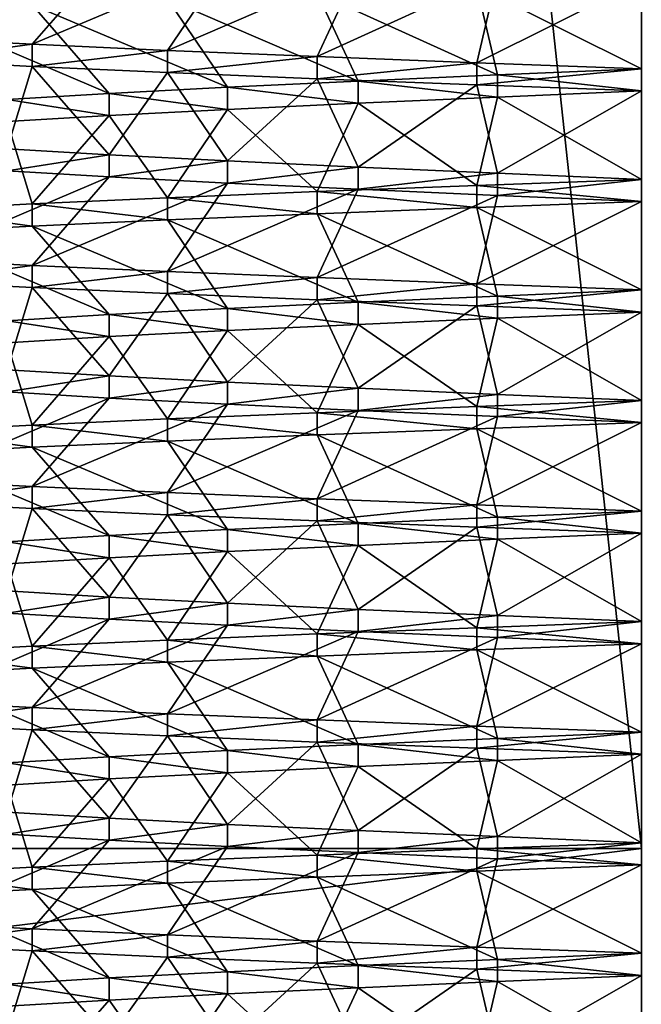
# Model space of a CAD drawing. Extents: x -0.712 to 0.057, y -0.091 to 0.101.
# Drawn here: x -0.118 to -0.116, y -0.041 to -0.037 of the extents above; entities that cross this region are included whole.
import ezdxf

# ---------------------------------------------------------------- set-up
doc = ezdxf.new("R2010")
doc.units = 0
doc.header["$MEASUREMENT"] = 0
doc.layers.get('0').update_dxf_attribs({"linetype": 'CONTINUOUS'})

msp = doc.modelspace()

# ---------------------------------------------------------------- linework, layer by layer
for points in [[(-0.1253447, 0.0497706, 0.0571202), (-0.1253447, -0.0404644, 0.0571202), (-0.1156438, -0.0404644, 0.0580757)], [(-0.1253447, 0.0497706, 0.0571202), (-0.1156438, -0.0404644, 0.0580757), (-0.1156438, 0.0497706, 0.0580757)], [(-0.1156438, 0.0497706, -0.0413745), (-0.1156438, -0.0404644, -0.0413745), (-0.1253447, -0.0404644, -0.0404191)], [(-0.1156438, 0.0497706, -0.0413745), (-0.1253447, -0.0404644, -0.0404191), (-0.1253447, 0.0497706, -0.0404191)], [(-0.118596, -0.0371695, 0.0058734), (-0.1182232, -0.0368098, 0.0061863), (-0.1178081, -0.0368348, 0.0057713)], [(-0.118596, -0.0371695, 0.0058734), (-0.1178081, -0.0368348, 0.0057713), (-0.118121, -0.0371945, 0.0053984)], [(-0.118121, -0.0371945, 0.0053984), (-0.1178081, -0.0368348, 0.0057713), (-0.1173274, -0.0368598, 0.0054346)], [(-0.118121, -0.0371945, 0.0053984), (-0.1173274, -0.0368598, 0.0054346), (-0.1175707, -0.0372195, 0.0050131)], [(-0.1175707, -0.0372195, 0.0050131), (-0.1173274, -0.0368598, 0.0054346), (-0.1167954, -0.0368847, 0.0051866)], [(-0.1175707, -0.0372195, 0.0050131), (-0.1167954, -0.0368847, 0.0051866), (-0.1169619, -0.0372444, 0.0047292)], [(-0.1169619, -0.0372444, 0.0047292), (-0.1167954, -0.0368847, 0.0051866), (-0.1162285, -0.0369097, 0.0050347)], [(-0.1169619, -0.0372444, 0.0047292), (-0.1162285, -0.0369097, 0.0050347), (-0.116313, -0.0372694, 0.0045553)], [(-0.116313, -0.0372694, 0.0045553), (-0.1162285, -0.0369097, 0.0050347), (-0.1156438, -0.0369347, 0.0049835)], [(-0.1156438, -0.0372944, 0.0117176), (-0.1156438, -0.0369347, 0.0122043), (-0.116313, -0.0369597, 0.0121458)], [(-0.116313, -0.0372694, 0.0045553), (-0.1156438, -0.0369347, 0.0049835), (-0.1156438, -0.0372944, 0.0044968)], [(-0.1167954, -0.0373443, 0.0115146), (-0.1169619, -0.0369847, 0.0119719), (-0.1175707, -0.0370096, 0.011688)], [(-0.1162285, -0.0373194, 0.0116665), (-0.116313, -0.0369597, 0.0121458), (-0.1169619, -0.0369847, 0.0119719)], [(-0.1162285, -0.0373194, 0.0116665), (-0.1169619, -0.0369847, 0.0119719), (-0.1167954, -0.0373443, 0.0115146)], [(-0.1156438, -0.0372944, 0.0117176), (-0.116313, -0.0369597, 0.0121458), (-0.1162285, -0.0373194, 0.0116665)], [(-0.1178081, -0.0373943, 0.0109299), (-0.118121, -0.0370346, 0.0113027), (-0.118596, -0.0370596, 0.0108277)], [(-0.1173274, -0.0373693, 0.0112665), (-0.1175707, -0.0370096, 0.011688), (-0.118121, -0.0370346, 0.0113027)], [(-0.1173274, -0.0373693, 0.0112665), (-0.118121, -0.0370346, 0.0113027), (-0.1178081, -0.0373943, 0.0109299)], [(-0.1167954, -0.0373443, 0.0115146), (-0.1175707, -0.0370096, 0.011688), (-0.1173274, -0.0373693, 0.0112665)], [(-0.1178081, -0.0373943, 0.0109299), (-0.118596, -0.0370596, 0.0108277), (-0.1182232, -0.0374193, 0.0105149)], [(-0.118596, -0.0372594, 0.0058734), (-0.118596, -0.0371695, 0.0058734), (-0.118121, -0.0371945, 0.0053984)], [(-0.118596, -0.0372594, 0.0058734), (-0.118121, -0.0371945, 0.0053984), (-0.118121, -0.0372844, 0.0053984)], [(-0.118121, -0.0372844, 0.0053984), (-0.118121, -0.0371945, 0.0053984), (-0.1175707, -0.0372195, 0.0050131)], [(-0.118121, -0.0372844, 0.0053984), (-0.1175707, -0.0372195, 0.0050131), (-0.1175707, -0.0373094, 0.0050131)], [(-0.1175707, -0.0373094, 0.0050131), (-0.1175707, -0.0372195, 0.0050131), (-0.1169619, -0.0372444, 0.0047292)], [(-0.1182232, -0.0376191, 0.0061863), (-0.118596, -0.0372594, 0.0058734), (-0.118121, -0.0372844, 0.0053984)], [(-0.1175707, -0.0373094, 0.0050131), (-0.1169619, -0.0372444, 0.0047292), (-0.1169619, -0.0373344, 0.0047292)], [(-0.1169619, -0.0373344, 0.0047292), (-0.1169619, -0.0372444, 0.0047292), (-0.116313, -0.0372694, 0.0045553)], [(-0.1169619, -0.0373344, 0.0047292), (-0.116313, -0.0372694, 0.0045553), (-0.116313, -0.0373593, 0.0045553)], [(-0.116313, -0.0373593, 0.0045553), (-0.116313, -0.0372694, 0.0045553), (-0.1156438, -0.0372944, 0.0044968)], [(-0.1182232, -0.0376191, 0.0061863), (-0.118121, -0.0372844, 0.0053984), (-0.1178081, -0.0376441, 0.0057713)], [(-0.1178081, -0.0376441, 0.0057713), (-0.118121, -0.0372844, 0.0053984), (-0.1175707, -0.0373094, 0.0050131)], [(-0.1178081, -0.0376441, 0.0057713), (-0.1175707, -0.0373094, 0.0050131), (-0.1173274, -0.0376691, 0.0054346)], [(-0.1173274, -0.0376691, 0.0054346), (-0.1175707, -0.0373094, 0.0050131), (-0.1169619, -0.0373344, 0.0047292)], [(-0.116313, -0.0373593, 0.0045553), (-0.1156438, -0.0372944, 0.0044968), (-0.1156438, -0.0373843, 0.0044968)], [(-0.1156438, -0.0373843, 0.0117176), (-0.1156438, -0.0372944, 0.0117176), (-0.1162285, -0.0373194, 0.0116665)], [(-0.1173274, -0.0376691, 0.0054346), (-0.1169619, -0.0373344, 0.0047292), (-0.1167954, -0.037694, 0.0051866)], [(-0.1167954, -0.0374343, 0.0115146), (-0.1167954, -0.0373443, 0.0115146), (-0.1173274, -0.0373693, 0.0112665)], [(-0.1167954, -0.037694, 0.0051866), (-0.1169619, -0.0373344, 0.0047292), (-0.116313, -0.0373593, 0.0045553)], [(-0.1162285, -0.0374093, 0.0116665), (-0.1162285, -0.0373194, 0.0116665), (-0.1167954, -0.0373443, 0.0115146)], [(-0.1162285, -0.0374093, 0.0116665), (-0.1167954, -0.0373443, 0.0115146), (-0.1167954, -0.0374343, 0.0115146)], [(-0.1156438, -0.0373843, 0.0117176), (-0.1162285, -0.0373194, 0.0116665), (-0.1162285, -0.0374093, 0.0116665)], [(-0.1178081, -0.0374842, 0.0109299), (-0.1178081, -0.0373943, 0.0109299), (-0.1182232, -0.0374193, 0.0105149)], [(-0.1173274, -0.0374592, 0.0112665), (-0.1173274, -0.0373693, 0.0112665), (-0.1178081, -0.0373943, 0.0109299)], [(-0.1173274, -0.0374592, 0.0112665), (-0.1178081, -0.0373943, 0.0109299), (-0.1178081, -0.0374842, 0.0109299)], [(-0.1167954, -0.0374343, 0.0115146), (-0.1173274, -0.0373693, 0.0112665), (-0.1173274, -0.0374592, 0.0112665)], [(-0.1167954, -0.037694, 0.0051866), (-0.116313, -0.0373593, 0.0045553), (-0.1162285, -0.037719, 0.0050347)], [(-0.1162285, -0.037719, 0.0050347), (-0.116313, -0.0373593, 0.0045553), (-0.1156438, -0.0373843, 0.0044968)], [(-0.1156438, -0.037744, 0.0122043), (-0.1156438, -0.0373843, 0.0117176), (-0.1162285, -0.0374093, 0.0116665)], [(-0.1162285, -0.037719, 0.0050347), (-0.1156438, -0.0373843, 0.0044968), (-0.1156438, -0.037744, 0.0049835)], [(-0.1178081, -0.0374842, 0.0109299), (-0.1182232, -0.0374193, 0.0105149), (-0.1182232, -0.0375092, 0.0105149)], [(-0.1169619, -0.0377939, 0.0119719), (-0.1167954, -0.0374343, 0.0115146), (-0.1173274, -0.0374592, 0.0112665)], [(-0.116313, -0.037769, 0.0121458), (-0.1167954, -0.0374343, 0.0115146), (-0.1169619, -0.0377939, 0.0119719)], [(-0.116313, -0.037769, 0.0121458), (-0.1162285, -0.0374093, 0.0116665), (-0.1167954, -0.0374343, 0.0115146)], [(-0.1156438, -0.037744, 0.0122043), (-0.1162285, -0.0374093, 0.0116665), (-0.116313, -0.037769, 0.0121458)], [(-0.1175707, -0.0378189, 0.011688), (-0.1173274, -0.0374592, 0.0112665), (-0.1178081, -0.0374842, 0.0109299)], [(-0.1169619, -0.0377939, 0.0119719), (-0.1173274, -0.0374592, 0.0112665), (-0.1175707, -0.0378189, 0.011688)], [(-0.118121, -0.0378439, 0.0113027), (-0.1182232, -0.0375092, 0.0105149), (-0.118596, -0.0378689, 0.0108277)], [(-0.118121, -0.0378439, 0.0113027), (-0.1178081, -0.0374842, 0.0109299), (-0.1182232, -0.0375092, 0.0105149)], [(-0.1175707, -0.0378189, 0.011688), (-0.1178081, -0.0374842, 0.0109299), (-0.118121, -0.0378439, 0.0113027)], [(-0.1182232, -0.037709, 0.0061863), (-0.1182232, -0.0376191, 0.0061863), (-0.1178081, -0.0376441, 0.0057713)], [(-0.1182232, -0.037709, 0.0061863), (-0.1178081, -0.0376441, 0.0057713), (-0.1178081, -0.037734, 0.0057713)], [(-0.1178081, -0.037734, 0.0057713), (-0.1178081, -0.0376441, 0.0057713), (-0.1173274, -0.0376691, 0.0054346)], [(-0.1178081, -0.037734, 0.0057713), (-0.1173274, -0.0376691, 0.0054346), (-0.1173274, -0.037759, 0.0054346)], [(-0.1173274, -0.037759, 0.0054346), (-0.1173274, -0.0376691, 0.0054346), (-0.1167954, -0.037694, 0.0051866)], [(-0.118596, -0.0380687, 0.0058734), (-0.1182232, -0.037709, 0.0061863), (-0.1178081, -0.037734, 0.0057713)], [(-0.1173274, -0.037759, 0.0054346), (-0.1167954, -0.037694, 0.0051866), (-0.1167954, -0.037784, 0.0051866)], [(-0.1167954, -0.037784, 0.0051866), (-0.1167954, -0.037694, 0.0051866), (-0.1162285, -0.037719, 0.0050347)], [(-0.118596, -0.0380687, 0.0058734), (-0.1178081, -0.037734, 0.0057713), (-0.118121, -0.0380937, 0.0053984)], [(-0.118121, -0.0380937, 0.0053984), (-0.1178081, -0.037734, 0.0057713), (-0.1173274, -0.037759, 0.0054346)], [(-0.1167954, -0.037784, 0.0051866), (-0.1162285, -0.037719, 0.0050347), (-0.1162285, -0.0378089, 0.0050347)], [(-0.1156438, -0.0378339, 0.0122043), (-0.1156438, -0.037744, 0.0122043), (-0.116313, -0.037769, 0.0121458)], [(-0.1162285, -0.0378089, 0.0050347), (-0.1162285, -0.037719, 0.0050347), (-0.1156438, -0.037744, 0.0049835)], [(-0.1162285, -0.0378089, 0.0050347), (-0.1156438, -0.037744, 0.0049835), (-0.1156438, -0.0378339, 0.0049835)], [(-0.118121, -0.0380937, 0.0053984), (-0.1173274, -0.037759, 0.0054346), (-0.1175707, -0.0381187, 0.0050131)], [(-0.1175707, -0.0381187, 0.0050131), (-0.1173274, -0.037759, 0.0054346), (-0.1167954, -0.037784, 0.0051866)], [(-0.1175707, -0.0381187, 0.0050131), (-0.1167954, -0.037784, 0.0051866), (-0.1169619, -0.0381436, 0.0047292)], [(-0.1169619, -0.0378839, 0.0119719), (-0.1169619, -0.0377939, 0.0119719), (-0.1175707, -0.0378189, 0.011688)], [(-0.116313, -0.0378589, 0.0121458), (-0.116313, -0.037769, 0.0121458), (-0.1169619, -0.0377939, 0.0119719)], [(-0.1169619, -0.0381436, 0.0047292), (-0.1167954, -0.037784, 0.0051866), (-0.1162285, -0.0378089, 0.0050347)], [(-0.116313, -0.0378589, 0.0121458), (-0.1169619, -0.0377939, 0.0119719), (-0.1169619, -0.0378839, 0.0119719)], [(-0.1156438, -0.0378339, 0.0122043), (-0.116313, -0.037769, 0.0121458), (-0.116313, -0.0378589, 0.0121458)], [(-0.1175707, -0.0379088, 0.011688), (-0.1175707, -0.0378189, 0.011688), (-0.118121, -0.0378439, 0.0113027)], [(-0.1169619, -0.0378839, 0.0119719), (-0.1175707, -0.0378189, 0.011688), (-0.1175707, -0.0379088, 0.011688)], [(-0.1169619, -0.0381436, 0.0047292), (-0.1162285, -0.0378089, 0.0050347), (-0.116313, -0.0381686, 0.0045553)], [(-0.116313, -0.0381686, 0.0045553), (-0.1162285, -0.0378089, 0.0050347), (-0.1156438, -0.0378339, 0.0049835)], [(-0.1156438, -0.0381936, 0.0117176), (-0.1156438, -0.0378339, 0.0122043), (-0.116313, -0.0378589, 0.0121458)], [(-0.116313, -0.0381686, 0.0045553), (-0.1156438, -0.0378339, 0.0049835), (-0.1156438, -0.0381936, 0.0044968)], [(-0.118121, -0.0379338, 0.0113027), (-0.118121, -0.0378439, 0.0113027), (-0.118596, -0.0378689, 0.0108277)], [(-0.118121, -0.0379338, 0.0113027), (-0.118596, -0.0378689, 0.0108277), (-0.118596, -0.0379588, 0.0108277)], [(-0.1175707, -0.0379088, 0.011688), (-0.118121, -0.0378439, 0.0113027), (-0.118121, -0.0379338, 0.0113027)], [(-0.1162285, -0.0382186, 0.0116665), (-0.116313, -0.0378589, 0.0121458), (-0.1169619, -0.0378839, 0.0119719)], [(-0.1156438, -0.0381936, 0.0117176), (-0.116313, -0.0378589, 0.0121458), (-0.1162285, -0.0382186, 0.0116665)], [(-0.1173274, -0.0382685, 0.0112665), (-0.1175707, -0.0379088, 0.011688), (-0.118121, -0.0379338, 0.0113027)], [(-0.1167954, -0.0382436, 0.0115146), (-0.1169619, -0.0378839, 0.0119719), (-0.1175707, -0.0379088, 0.011688)], [(-0.1167954, -0.0382436, 0.0115146), (-0.1175707, -0.0379088, 0.011688), (-0.1173274, -0.0382685, 0.0112665)], [(-0.1162285, -0.0382186, 0.0116665), (-0.1169619, -0.0378839, 0.0119719), (-0.1167954, -0.0382436, 0.0115146)], [(-0.1178081, -0.0382935, 0.0109299), (-0.118121, -0.0379338, 0.0113027), (-0.118596, -0.0379588, 0.0108277)], [(-0.1173274, -0.0382685, 0.0112665), (-0.118121, -0.0379338, 0.0113027), (-0.1178081, -0.0382935, 0.0109299)], [(-0.1178081, -0.0382935, 0.0109299), (-0.118596, -0.0379588, 0.0108277), (-0.1182232, -0.0383185, 0.0105149)], [(-0.118596, -0.0381586, 0.0058734), (-0.118596, -0.0380687, 0.0058734), (-0.118121, -0.0380937, 0.0053984)], [(-0.118596, -0.0381586, 0.0058734), (-0.118121, -0.0380937, 0.0053984), (-0.118121, -0.0381836, 0.0053984)], [(-0.118121, -0.0381836, 0.0053984), (-0.118121, -0.0380937, 0.0053984), (-0.1175707, -0.0381187, 0.0050131)], [(-0.118121, -0.0381836, 0.0053984), (-0.1175707, -0.0381187, 0.0050131), (-0.1175707, -0.0382086, 0.0050131)], [(-0.1175707, -0.0382086, 0.0050131), (-0.1175707, -0.0381187, 0.0050131), (-0.1169619, -0.0381436, 0.0047292)], [(-0.1175707, -0.0382086, 0.0050131), (-0.1169619, -0.0381436, 0.0047292), (-0.1169619, -0.0382336, 0.0047292)], [(-0.1169619, -0.0382336, 0.0047292), (-0.1169619, -0.0381436, 0.0047292), (-0.116313, -0.0381686, 0.0045553)], [(-0.1182232, -0.0385183, 0.0061863), (-0.118596, -0.0381586, 0.0058734), (-0.118121, -0.0381836, 0.0053984)], [(-0.1182232, -0.0385183, 0.0061863), (-0.118121, -0.0381836, 0.0053984), (-0.1178081, -0.0385433, 0.0057713)], [(-0.1178081, -0.0385433, 0.0057713), (-0.118121, -0.0381836, 0.0053984), (-0.1175707, -0.0382086, 0.0050131)], [(-0.1169619, -0.0382336, 0.0047292), (-0.116313, -0.0381686, 0.0045553), (-0.116313, -0.0382585, 0.0045553)], [(-0.116313, -0.0382585, 0.0045553), (-0.116313, -0.0381686, 0.0045553), (-0.1156438, -0.0381936, 0.0044968)], [(-0.116313, -0.0382585, 0.0045553), (-0.1156438, -0.0381936, 0.0044968), (-0.1156438, -0.0382835, 0.0044968)], [(-0.1156438, -0.0382835, 0.0117176), (-0.1156438, -0.0381936, 0.0117176), (-0.1162285, -0.0382186, 0.0116665)], [(-0.1178081, -0.0385433, 0.0057713), (-0.1175707, -0.0382086, 0.0050131), (-0.1173274, -0.0385683, 0.0054346)], [(-0.1173274, -0.0385683, 0.0054346), (-0.1175707, -0.0382086, 0.0050131), (-0.1169619, -0.0382336, 0.0047292)], [(-0.1173274, -0.0385683, 0.0054346), (-0.1169619, -0.0382336, 0.0047292), (-0.1167954, -0.0385933, 0.0051866)], [(-0.1167954, -0.0385933, 0.0051866), (-0.1169619, -0.0382336, 0.0047292), (-0.116313, -0.0382585, 0.0045553)], [(-0.1162285, -0.0383085, 0.0116665), (-0.1162285, -0.0382186, 0.0116665), (-0.1167954, -0.0382436, 0.0115146)], [(-0.1156438, -0.0382835, 0.0117176), (-0.1162285, -0.0382186, 0.0116665), (-0.1162285, -0.0383085, 0.0116665)], [(-0.1173274, -0.0383585, 0.0112665), (-0.1173274, -0.0382685, 0.0112665), (-0.1178081, -0.0382935, 0.0109299)], [(-0.1167954, -0.0383335, 0.0115146), (-0.1167954, -0.0382436, 0.0115146), (-0.1173274, -0.0382685, 0.0112665)], [(-0.1167954, -0.0383335, 0.0115146), (-0.1173274, -0.0382685, 0.0112665), (-0.1173274, -0.0383585, 0.0112665)], [(-0.1162285, -0.0383085, 0.0116665), (-0.1167954, -0.0382436, 0.0115146), (-0.1167954, -0.0383335, 0.0115146)], [(-0.1167954, -0.0385933, 0.0051866), (-0.116313, -0.0382585, 0.0045553), (-0.1162285, -0.0386182, 0.0050347)], [(-0.1162285, -0.0386182, 0.0050347), (-0.116313, -0.0382585, 0.0045553), (-0.1156438, -0.0382835, 0.0044968)], [(-0.1178081, -0.0383834, 0.0109299), (-0.1178081, -0.0382935, 0.0109299), (-0.1182232, -0.0383185, 0.0105149)], [(-0.1173274, -0.0383585, 0.0112665), (-0.1178081, -0.0382935, 0.0109299), (-0.1178081, -0.0383834, 0.0109299)], [(-0.116313, -0.0386682, 0.0121458), (-0.1162285, -0.0383085, 0.0116665), (-0.1167954, -0.0383335, 0.0115146)], [(-0.1156438, -0.0386432, 0.0122043), (-0.1162285, -0.0383085, 0.0116665), (-0.116313, -0.0386682, 0.0121458)], [(-0.1156438, -0.0386432, 0.0122043), (-0.1156438, -0.0382835, 0.0117176), (-0.1162285, -0.0383085, 0.0116665)], [(-0.1162285, -0.0386182, 0.0050347), (-0.1156438, -0.0382835, 0.0044968), (-0.1156438, -0.0386432, 0.0049835)], [(-0.1178081, -0.0383834, 0.0109299), (-0.1182232, -0.0383185, 0.0105149), (-0.1182232, -0.0384084, 0.0105149)], [(-0.1169619, -0.0386932, 0.0119719), (-0.1167954, -0.0383335, 0.0115146), (-0.1173274, -0.0383585, 0.0112665)], [(-0.116313, -0.0386682, 0.0121458), (-0.1167954, -0.0383335, 0.0115146), (-0.1169619, -0.0386932, 0.0119719)], [(-0.118121, -0.0387431, 0.0113027), (-0.1178081, -0.0383834, 0.0109299), (-0.1182232, -0.0384084, 0.0105149)], [(-0.1175707, -0.0387181, 0.011688), (-0.1178081, -0.0383834, 0.0109299), (-0.118121, -0.0387431, 0.0113027)], [(-0.1175707, -0.0387181, 0.011688), (-0.1173274, -0.0383585, 0.0112665), (-0.1178081, -0.0383834, 0.0109299)], [(-0.1169619, -0.0386932, 0.0119719), (-0.1173274, -0.0383585, 0.0112665), (-0.1175707, -0.0387181, 0.011688)], [(-0.118121, -0.0387431, 0.0113027), (-0.1182232, -0.0384084, 0.0105149), (-0.118596, -0.0387681, 0.0108277)], [(-0.1182232, -0.0386082, 0.0061863), (-0.1182232, -0.0385183, 0.0061863), (-0.1178081, -0.0385433, 0.0057713)], [(-0.1182232, -0.0386082, 0.0061863), (-0.1178081, -0.0385433, 0.0057713), (-0.1178081, -0.0386332, 0.0057713)], [(-0.1178081, -0.0386332, 0.0057713), (-0.1178081, -0.0385433, 0.0057713), (-0.1173274, -0.0385683, 0.0054346)], [(-0.1178081, -0.0386332, 0.0057713), (-0.1173274, -0.0385683, 0.0054346), (-0.1173274, -0.0386582, 0.0054346)], [(-0.1173274, -0.0386582, 0.0054346), (-0.1173274, -0.0385683, 0.0054346), (-0.1167954, -0.0385933, 0.0051866)], [(-0.1173274, -0.0386582, 0.0054346), (-0.1167954, -0.0385933, 0.0051866), (-0.1167954, -0.0386832, 0.0051866)], [(-0.1167954, -0.0386832, 0.0051866), (-0.1167954, -0.0385933, 0.0051866), (-0.1162285, -0.0386182, 0.0050347)], [(-0.118596, -0.0389679, 0.0058734), (-0.1182232, -0.0386082, 0.0061863), (-0.1178081, -0.0386332, 0.0057713)], [(-0.118596, -0.0389679, 0.0058734), (-0.1178081, -0.0386332, 0.0057713), (-0.118121, -0.0389929, 0.0053984)], [(-0.118121, -0.0389929, 0.0053984), (-0.1178081, -0.0386332, 0.0057713), (-0.1173274, -0.0386582, 0.0054346)], [(-0.1167954, -0.0386832, 0.0051866), (-0.1162285, -0.0386182, 0.0050347), (-0.1162285, -0.0387082, 0.0050347)], [(-0.1162285, -0.0387082, 0.0050347), (-0.1162285, -0.0386182, 0.0050347), (-0.1156438, -0.0386432, 0.0049835)], [(-0.118121, -0.0389929, 0.0053984), (-0.1173274, -0.0386582, 0.0054346), (-0.1175707, -0.0390179, 0.0050131)], [(-0.1175707, -0.0390179, 0.0050131), (-0.1173274, -0.0386582, 0.0054346), (-0.1167954, -0.0386832, 0.0051866)], [(-0.116313, -0.0387581, 0.0121458), (-0.116313, -0.0386682, 0.0121458), (-0.1169619, -0.0386932, 0.0119719)], [(-0.1156438, -0.0387331, 0.0122043), (-0.1156438, -0.0386432, 0.0122043), (-0.116313, -0.0386682, 0.0121458)], [(-0.1156438, -0.0387331, 0.0122043), (-0.116313, -0.0386682, 0.0121458), (-0.116313, -0.0387581, 0.0121458)], [(-0.1162285, -0.0387082, 0.0050347), (-0.1156438, -0.0386432, 0.0049835), (-0.1156438, -0.0387331, 0.0049835)], [(-0.1175707, -0.0388081, 0.011688), (-0.1175707, -0.0387181, 0.011688), (-0.118121, -0.0387431, 0.0113027)], [(-0.1175707, -0.0390179, 0.0050131), (-0.1167954, -0.0386832, 0.0051866), (-0.1169619, -0.0390429, 0.0047292)], [(-0.1169619, -0.0387831, 0.0119719), (-0.1169619, -0.0386932, 0.0119719), (-0.1175707, -0.0387181, 0.011688)], [(-0.1169619, -0.0387831, 0.0119719), (-0.1175707, -0.0387181, 0.011688), (-0.1175707, -0.0388081, 0.011688)], [(-0.1169619, -0.0390429, 0.0047292), (-0.1167954, -0.0386832, 0.0051866), (-0.1162285, -0.0387082, 0.0050347)], [(-0.116313, -0.0387581, 0.0121458), (-0.1169619, -0.0386932, 0.0119719), (-0.1169619, -0.0387831, 0.0119719)], [(-0.1169619, -0.0390429, 0.0047292), (-0.1162285, -0.0387082, 0.0050347), (-0.116313, -0.0390678, 0.0045553)], [(-0.116313, -0.0390678, 0.0045553), (-0.1162285, -0.0387082, 0.0050347), (-0.1156438, -0.0387331, 0.0049835)], [(-0.118121, -0.038833, 0.0113027), (-0.118121, -0.0387431, 0.0113027), (-0.118596, -0.0387681, 0.0108277)], [(-0.1175707, -0.0388081, 0.011688), (-0.118121, -0.0387431, 0.0113027), (-0.118121, -0.038833, 0.0113027)], [(-0.1162285, -0.0391178, 0.0116665), (-0.116313, -0.0387581, 0.0121458), (-0.1169619, -0.0387831, 0.0119719)], [(-0.1156438, -0.0390928, 0.0117176), (-0.1156438, -0.0387331, 0.0122043), (-0.116313, -0.0387581, 0.0121458)], [(-0.116313, -0.0390678, 0.0045553), (-0.1156438, -0.0387331, 0.0049835), (-0.1156438, -0.0390928, 0.0044968)], [(-0.1156438, -0.0390928, 0.0117176), (-0.116313, -0.0387581, 0.0121458), (-0.1162285, -0.0391178, 0.0116665)], [(-0.118121, -0.038833, 0.0113027), (-0.118596, -0.0387681, 0.0108277), (-0.118596, -0.038858, 0.0108277)], [(-0.1167954, -0.0391428, 0.0115146), (-0.1169619, -0.0387831, 0.0119719), (-0.1175707, -0.0388081, 0.011688)], [(-0.1162285, -0.0391178, 0.0116665), (-0.1169619, -0.0387831, 0.0119719), (-0.1167954, -0.0391428, 0.0115146)], [(-0.1178081, -0.0391927, 0.0109299), (-0.118121, -0.038833, 0.0113027), (-0.118596, -0.038858, 0.0108277)], [(-0.1173274, -0.0391678, 0.0112665), (-0.1175707, -0.0388081, 0.011688), (-0.118121, -0.038833, 0.0113027)], [(-0.1173274, -0.0391678, 0.0112665), (-0.118121, -0.038833, 0.0113027), (-0.1178081, -0.0391927, 0.0109299)], [(-0.1167954, -0.0391428, 0.0115146), (-0.1175707, -0.0388081, 0.011688), (-0.1173274, -0.0391678, 0.0112665)], [(-0.1178081, -0.0391927, 0.0109299), (-0.118596, -0.038858, 0.0108277), (-0.1182232, -0.0392177, 0.0105149)], [(-0.118596, -0.0390578, 0.0058734), (-0.118596, -0.0389679, 0.0058734), (-0.118121, -0.0389929, 0.0053984)], [(-0.118596, -0.0390578, 0.0058734), (-0.118121, -0.0389929, 0.0053984), (-0.118121, -0.0390828, 0.0053984)], [(-0.118121, -0.0390828, 0.0053984), (-0.118121, -0.0389929, 0.0053984), (-0.1175707, -0.0390179, 0.0050131)], [(-0.118121, -0.0390828, 0.0053984), (-0.1175707, -0.0390179, 0.0050131), (-0.1175707, -0.0391078, 0.0050131)], [(-0.1175707, -0.0391078, 0.0050131), (-0.1175707, -0.0390179, 0.0050131), (-0.1169619, -0.0390429, 0.0047292)], [(-0.1182232, -0.0394175, 0.0061863), (-0.118596, -0.0390578, 0.0058734), (-0.118121, -0.0390828, 0.0053984)], [(-0.1175707, -0.0391078, 0.0050131), (-0.1169619, -0.0390429, 0.0047292), (-0.1169619, -0.0391328, 0.0047292)], [(-0.1169619, -0.0391328, 0.0047292), (-0.1169619, -0.0390429, 0.0047292), (-0.116313, -0.0390678, 0.0045553)], [(-0.1169619, -0.0391328, 0.0047292), (-0.116313, -0.0390678, 0.0045553), (-0.116313, -0.0391578, 0.0045553)], [(-0.116313, -0.0391578, 0.0045553), (-0.116313, -0.0390678, 0.0045553), (-0.1156438, -0.0390928, 0.0044968)], [(-0.1182232, -0.0394175, 0.0061863), (-0.118121, -0.0390828, 0.0053984), (-0.1178081, -0.0394425, 0.0057713)], [(-0.1178081, -0.0394425, 0.0057713), (-0.118121, -0.0390828, 0.0053984), (-0.1175707, -0.0391078, 0.0050131)], [(-0.1178081, -0.0394425, 0.0057713), (-0.1175707, -0.0391078, 0.0050131), (-0.1173274, -0.0394675, 0.0054346)], [(-0.1173274, -0.0394675, 0.0054346), (-0.1175707, -0.0391078, 0.0050131), (-0.1169619, -0.0391328, 0.0047292)], [(-0.1162285, -0.0392077, 0.0116665), (-0.1162285, -0.0391178, 0.0116665), (-0.1167954, -0.0391428, 0.0115146)], [(-0.116313, -0.0391578, 0.0045553), (-0.1156438, -0.0390928, 0.0044968), (-0.1156438, -0.0391827, 0.0044968)], [(-0.1156438, -0.0391827, 0.0117176), (-0.1156438, -0.0390928, 0.0117176), (-0.1162285, -0.0391178, 0.0116665)], [(-0.1156438, -0.0391827, 0.0117176), (-0.1162285, -0.0391178, 0.0116665), (-0.1162285, -0.0392077, 0.0116665)], [(-0.1173274, -0.0394675, 0.0054346), (-0.1169619, -0.0391328, 0.0047292), (-0.1167954, -0.0394925, 0.0051866)], [(-0.1167954, -0.0392327, 0.0115146), (-0.1167954, -0.0391428, 0.0115146), (-0.1173274, -0.0391678, 0.0112665)], [(-0.1167954, -0.0394925, 0.0051866), (-0.1169619, -0.0391328, 0.0047292), (-0.116313, -0.0391578, 0.0045553)], [(-0.1162285, -0.0392077, 0.0116665), (-0.1167954, -0.0391428, 0.0115146), (-0.1167954, -0.0392327, 0.0115146)], [(-0.1167954, -0.0394925, 0.0051866), (-0.116313, -0.0391578, 0.0045553), (-0.1162285, -0.0395174, 0.0050347)], [(-0.1162285, -0.0395174, 0.0050347), (-0.116313, -0.0391578, 0.0045553), (-0.1156438, -0.0391827, 0.0044968)], [(-0.1178081, -0.0392826, 0.0109299), (-0.1178081, -0.0391927, 0.0109299), (-0.1182232, -0.0392177, 0.0105149)], [(-0.1173274, -0.0392577, 0.0112665), (-0.1173274, -0.0391678, 0.0112665), (-0.1178081, -0.0391927, 0.0109299)], [(-0.1173274, -0.0392577, 0.0112665), (-0.1178081, -0.0391927, 0.0109299), (-0.1178081, -0.0392826, 0.0109299)], [(-0.1167954, -0.0392327, 0.0115146), (-0.1173274, -0.0391678, 0.0112665), (-0.1173274, -0.0392577, 0.0112665)], [(-0.1156438, -0.0395424, 0.0122043), (-0.1156438, -0.0391827, 0.0117176), (-0.1162285, -0.0392077, 0.0116665)], [(-0.1162285, -0.0395174, 0.0050347), (-0.1156438, -0.0391827, 0.0044968), (-0.1156438, -0.0395424, 0.0049835)], [(-0.1178081, -0.0392826, 0.0109299), (-0.1182232, -0.0392177, 0.0105149), (-0.1182232, -0.0393076, 0.0105149)], [(-0.1169619, -0.0395924, 0.0119719), (-0.1167954, -0.0392327, 0.0115146), (-0.1173274, -0.0392577, 0.0112665)], [(-0.116313, -0.0395674, 0.0121458), (-0.1167954, -0.0392327, 0.0115146), (-0.1169619, -0.0395924, 0.0119719)], [(-0.116313, -0.0395674, 0.0121458), (-0.1162285, -0.0392077, 0.0116665), (-0.1167954, -0.0392327, 0.0115146)], [(-0.1156438, -0.0395424, 0.0122043), (-0.1162285, -0.0392077, 0.0116665), (-0.116313, -0.0395674, 0.0121458)], [(-0.1175707, -0.0396174, 0.011688), (-0.1173274, -0.0392577, 0.0112665), (-0.1178081, -0.0392826, 0.0109299)], [(-0.1169619, -0.0395924, 0.0119719), (-0.1173274, -0.0392577, 0.0112665), (-0.1175707, -0.0396174, 0.011688)], [(-0.118121, -0.0396423, 0.0113027), (-0.1182232, -0.0393076, 0.0105149), (-0.118596, -0.0396673, 0.0108277)], [(-0.118121, -0.0396423, 0.0113027), (-0.1178081, -0.0392826, 0.0109299), (-0.1182232, -0.0393076, 0.0105149)], [(-0.1175707, -0.0396174, 0.011688), (-0.1178081, -0.0392826, 0.0109299), (-0.118121, -0.0396423, 0.0113027)], [(-0.1182232, -0.0395075, 0.0061863), (-0.1182232, -0.0394175, 0.0061863), (-0.1178081, -0.0394425, 0.0057713)], [(-0.1182232, -0.0395075, 0.0061863), (-0.1178081, -0.0394425, 0.0057713), (-0.1178081, -0.0395324, 0.0057713)], [(-0.1178081, -0.0395324, 0.0057713), (-0.1178081, -0.0394425, 0.0057713), (-0.1173274, -0.0394675, 0.0054346)], [(-0.1178081, -0.0395324, 0.0057713), (-0.1173274, -0.0394675, 0.0054346), (-0.1173274, -0.0395574, 0.0054346)], [(-0.1173274, -0.0395574, 0.0054346), (-0.1173274, -0.0394675, 0.0054346), (-0.1167954, -0.0394925, 0.0051866)], [(-0.118596, -0.0398671, 0.0058734), (-0.1182232, -0.0395075, 0.0061863), (-0.1178081, -0.0395324, 0.0057713)], [(-0.1173274, -0.0395574, 0.0054346), (-0.1167954, -0.0394925, 0.0051866), (-0.1167954, -0.0395824, 0.0051866)], [(-0.1167954, -0.0395824, 0.0051866), (-0.1167954, -0.0394925, 0.0051866), (-0.1162285, -0.0395174, 0.0050347)], [(-0.1167954, -0.0395824, 0.0051866), (-0.1162285, -0.0395174, 0.0050347), (-0.1162285, -0.0396074, 0.0050347)], [(-0.1162285, -0.0396074, 0.0050347), (-0.1162285, -0.0395174, 0.0050347), (-0.1156438, -0.0395424, 0.0049835)], [(-0.118596, -0.0398671, 0.0058734), (-0.1178081, -0.0395324, 0.0057713), (-0.118121, -0.0398921, 0.0053984)], [(-0.118121, -0.0398921, 0.0053984), (-0.1178081, -0.0395324, 0.0057713), (-0.1173274, -0.0395574, 0.0054346)], [(-0.118121, -0.0398921, 0.0053984), (-0.1173274, -0.0395574, 0.0054346), (-0.1175707, -0.0399171, 0.0050131)], [(-0.1175707, -0.0399171, 0.0050131), (-0.1173274, -0.0395574, 0.0054346), (-0.1167954, -0.0395824, 0.0051866)], [(-0.1156438, -0.0396323, 0.0122043), (-0.1156438, -0.0395424, 0.0122043), (-0.116313, -0.0395674, 0.0121458)], [(-0.1162285, -0.0396074, 0.0050347), (-0.1156438, -0.0395424, 0.0049835), (-0.1156438, -0.0396323, 0.0049835)], [(-0.1175707, -0.0399171, 0.0050131), (-0.1167954, -0.0395824, 0.0051866), (-0.1169619, -0.0399421, 0.0047292)], [(-0.1169619, -0.0396823, 0.0119719), (-0.1169619, -0.0395924, 0.0119719), (-0.1175707, -0.0396174, 0.011688)], [(-0.116313, -0.0396573, 0.0121458), (-0.116313, -0.0395674, 0.0121458), (-0.1169619, -0.0395924, 0.0119719)], [(-0.1169619, -0.0399421, 0.0047292), (-0.1167954, -0.0395824, 0.0051866), (-0.1162285, -0.0396074, 0.0050347)], [(-0.116313, -0.0396573, 0.0121458), (-0.1169619, -0.0395924, 0.0119719), (-0.1169619, -0.0396823, 0.0119719)], [(-0.1156438, -0.0396323, 0.0122043), (-0.116313, -0.0395674, 0.0121458), (-0.116313, -0.0396573, 0.0121458)], [(-0.1175707, -0.0397073, 0.011688), (-0.1175707, -0.0396174, 0.011688), (-0.118121, -0.0396423, 0.0113027)], [(-0.1169619, -0.0396823, 0.0119719), (-0.1175707, -0.0396174, 0.011688), (-0.1175707, -0.0397073, 0.011688)], [(-0.1169619, -0.0399421, 0.0047292), (-0.1162285, -0.0396074, 0.0050347), (-0.116313, -0.039967, 0.0045553)], [(-0.116313, -0.039967, 0.0045553), (-0.1162285, -0.0396074, 0.0050347), (-0.1156438, -0.0396323, 0.0049835)], [(-0.1156438, -0.039992, 0.0117176), (-0.1156438, -0.0396323, 0.0122043), (-0.116313, -0.0396573, 0.0121458)], [(-0.116313, -0.039967, 0.0045553), (-0.1156438, -0.0396323, 0.0049835), (-0.1156438, -0.039992, 0.0044968)], [(-0.118121, -0.0397323, 0.0113027), (-0.118121, -0.0396423, 0.0113027), (-0.118596, -0.0396673, 0.0108277)], [(-0.118121, -0.0397323, 0.0113027), (-0.118596, -0.0396673, 0.0108277), (-0.118596, -0.0397572, 0.0108277)], [(-0.1175707, -0.0397073, 0.011688), (-0.118121, -0.0396423, 0.0113027), (-0.118121, -0.0397323, 0.0113027)], [(-0.1162285, -0.040017, 0.0116665), (-0.116313, -0.0396573, 0.0121458), (-0.1169619, -0.0396823, 0.0119719)], [(-0.1156438, -0.039992, 0.0117176), (-0.116313, -0.0396573, 0.0121458), (-0.1162285, -0.040017, 0.0116665)], [(-0.1173274, -0.040067, 0.0112665), (-0.1175707, -0.0397073, 0.011688), (-0.118121, -0.0397323, 0.0113027)], [(-0.1167954, -0.040042, 0.0115146), (-0.1169619, -0.0396823, 0.0119719), (-0.1175707, -0.0397073, 0.011688)], [(-0.1167954, -0.040042, 0.0115146), (-0.1175707, -0.0397073, 0.011688), (-0.1173274, -0.040067, 0.0112665)], [(-0.1162285, -0.040017, 0.0116665), (-0.1169619, -0.0396823, 0.0119719), (-0.1167954, -0.040042, 0.0115146)], [(-0.1178081, -0.0400919, 0.0109299), (-0.118121, -0.0397323, 0.0113027), (-0.118596, -0.0397572, 0.0108277)], [(-0.1178081, -0.0400919, 0.0109299), (-0.118596, -0.0397572, 0.0108277), (-0.1182232, -0.0401169, 0.0105149)], [(-0.1173274, -0.040067, 0.0112665), (-0.118121, -0.0397323, 0.0113027), (-0.1178081, -0.0400919, 0.0109299)], [(-0.118596, -0.0399571, 0.0058734), (-0.118596, -0.0398671, 0.0058734), (-0.118121, -0.0398921, 0.0053984)], [(-0.118596, -0.0399571, 0.0058734), (-0.118121, -0.0398921, 0.0053984), (-0.118121, -0.039982, 0.0053984)], [(-0.118121, -0.039982, 0.0053984), (-0.118121, -0.0398921, 0.0053984), (-0.1175707, -0.0399171, 0.0050131)], [(-0.118121, -0.039982, 0.0053984), (-0.1175707, -0.0399171, 0.0050131), (-0.1175707, -0.040007, 0.0050131)], [(-0.1175707, -0.040007, 0.0050131), (-0.1175707, -0.0399171, 0.0050131), (-0.1169619, -0.0399421, 0.0047292)], [(-0.1182232, -0.0403167, 0.0061863), (-0.118596, -0.0399571, 0.0058734), (-0.118121, -0.039982, 0.0053984)], [(-0.1175707, -0.040007, 0.0050131), (-0.1169619, -0.0399421, 0.0047292), (-0.1169619, -0.040032, 0.0047292)], [(-0.1169619, -0.040032, 0.0047292), (-0.1169619, -0.0399421, 0.0047292), (-0.116313, -0.039967, 0.0045553)], [(-0.1182232, -0.0403167, 0.0061863), (-0.118121, -0.039982, 0.0053984), (-0.1178081, -0.0403417, 0.0057713)], [(-0.1178081, -0.0403417, 0.0057713), (-0.118121, -0.039982, 0.0053984), (-0.1175707, -0.040007, 0.0050131)], [(-0.1169619, -0.040032, 0.0047292), (-0.116313, -0.039967, 0.0045553), (-0.116313, -0.040057, 0.0045553)], [(-0.116313, -0.040057, 0.0045553), (-0.116313, -0.039967, 0.0045553), (-0.1156438, -0.039992, 0.0044968)], [(-0.116313, -0.040057, 0.0045553), (-0.1156438, -0.039992, 0.0044968), (-0.1156438, -0.0400819, 0.0044968)], [(-0.1156438, -0.040082, 0.0117176), (-0.1156438, -0.039992, 0.0117176), (-0.1162285, -0.040017, 0.0116665)], [(-0.1178081, -0.0403417, 0.0057713), (-0.1175707, -0.040007, 0.0050131), (-0.1173274, -0.0403667, 0.0054346)], [(-0.1173274, -0.0403667, 0.0054346), (-0.1175707, -0.040007, 0.0050131), (-0.1169619, -0.040032, 0.0047292)], [(-0.1173274, -0.0403667, 0.0054346), (-0.1169619, -0.040032, 0.0047292), (-0.1167954, -0.0403917, 0.0051866)], [(-0.1167954, -0.0403917, 0.0051866), (-0.1169619, -0.040032, 0.0047292), (-0.116313, -0.040057, 0.0045553)], [(-0.1162285, -0.0401069, 0.0116665), (-0.1162285, -0.040017, 0.0116665), (-0.1167954, -0.040042, 0.0115146)], [(-0.1156438, -0.040082, 0.0117176), (-0.1162285, -0.040017, 0.0116665), (-0.1162285, -0.0401069, 0.0116665)], [(-0.1173274, -0.0401569, 0.0112665), (-0.1173274, -0.040067, 0.0112665), (-0.1178081, -0.0400919, 0.0109299)], [(-0.1167954, -0.0401319, 0.0115146), (-0.1167954, -0.040042, 0.0115146), (-0.1173274, -0.040067, 0.0112665)], [(-0.1167954, -0.0401319, 0.0115146), (-0.1173274, -0.040067, 0.0112665), (-0.1173274, -0.0401569, 0.0112665)], [(-0.1162285, -0.0401069, 0.0116665), (-0.1167954, -0.040042, 0.0115146), (-0.1167954, -0.0401319, 0.0115146)], [(-0.1167954, -0.0403917, 0.0051866), (-0.116313, -0.040057, 0.0045553), (-0.1162285, -0.0404167, 0.0050347)], [(-0.1162285, -0.0404167, 0.0050347), (-0.116313, -0.040057, 0.0045553), (-0.1156438, -0.0400819, 0.0044968)], [(-0.1178081, -0.0401819, 0.0109299), (-0.1178081, -0.0400919, 0.0109299), (-0.1182232, -0.0401169, 0.0105149)], [(-0.1178081, -0.0401819, 0.0109299), (-0.1182232, -0.0401169, 0.0105149), (-0.1182232, -0.0402068, 0.0105149)], [(-0.1173274, -0.0401569, 0.0112665), (-0.1178081, -0.0400919, 0.0109299), (-0.1178081, -0.0401819, 0.0109299)], [(-0.116313, -0.0404666, 0.0121458), (-0.1162285, -0.0401069, 0.0116665), (-0.1167954, -0.0401319, 0.0115146)], [(-0.1156438, -0.0404416, 0.0122043), (-0.1162285, -0.0401069, 0.0116665), (-0.116313, -0.0404666, 0.0121458)], [(-0.1162285, -0.0404167, 0.0050347), (-0.1156438, -0.0400819, 0.0044968), (-0.1156438, -0.0404416, 0.0049835)], [(-0.1156438, -0.0404416, 0.0122043), (-0.1156438, -0.040082, 0.0117176), (-0.1162285, -0.0401069, 0.0116665)], [(-0.1175707, -0.0405166, 0.011688), (-0.1173274, -0.0401569, 0.0112665), (-0.1178081, -0.0401819, 0.0109299)], [(-0.1169619, -0.0404916, 0.0119719), (-0.1173274, -0.0401569, 0.0112665), (-0.1175707, -0.0405166, 0.011688)], [(-0.1169619, -0.0404916, 0.0119719), (-0.1167954, -0.0401319, 0.0115146), (-0.1173274, -0.0401569, 0.0112665)], [(-0.116313, -0.0404666, 0.0121458), (-0.1167954, -0.0401319, 0.0115146), (-0.1169619, -0.0404916, 0.0119719)], [(-0.118121, -0.0405415, 0.0113027), (-0.1178081, -0.0401819, 0.0109299), (-0.1182232, -0.0402068, 0.0105149)], [(-0.1175707, -0.0405166, 0.011688), (-0.1178081, -0.0401819, 0.0109299), (-0.118121, -0.0405415, 0.0113027)], [(-0.118121, -0.0405415, 0.0113027), (-0.1182232, -0.0402068, 0.0105149), (-0.118596, -0.0405665, 0.0108277)], [(-0.1182232, -0.0404067, 0.0061863), (-0.1182232, -0.0403167, 0.0061863), (-0.1178081, -0.0403417, 0.0057713)], [(-0.1182232, -0.0404067, 0.0061863), (-0.1178081, -0.0403417, 0.0057713), (-0.1178081, -0.0404316, 0.0057713)], [(-0.1178081, -0.0404316, 0.0057713), (-0.1178081, -0.0403417, 0.0057713), (-0.1173274, -0.0403667, 0.0054346)], [(-0.1178081, -0.0404316, 0.0057713), (-0.1173274, -0.0403667, 0.0054346), (-0.1173274, -0.0404566, 0.0054346)], [(-0.1173274, -0.0404566, 0.0054346), (-0.1173274, -0.0403667, 0.0054346), (-0.1167954, -0.0403917, 0.0051866)], [(-0.1173274, -0.0404566, 0.0054346), (-0.1167954, -0.0403917, 0.0051866), (-0.1167954, -0.0404816, 0.0051866)], [(-0.1167954, -0.0404816, 0.0051866), (-0.1167954, -0.0403917, 0.0051866), (-0.1162285, -0.0404167, 0.0050347)], [(-0.118596, -0.0407664, 0.0058734), (-0.1182232, -0.0404067, 0.0061863), (-0.1178081, -0.0404316, 0.0057713)], [(-0.118596, -0.0407664, 0.0058734), (-0.1178081, -0.0404316, 0.0057713), (-0.118121, -0.0407913, 0.0053984)], [(-0.118121, -0.0407913, 0.0053984), (-0.1178081, -0.0404316, 0.0057713), (-0.1173274, -0.0404566, 0.0054346)], [(-0.1167954, -0.0404816, 0.0051866), (-0.1162285, -0.0404167, 0.0050347), (-0.1162285, -0.0405066, 0.0050347)], [(-0.1162285, -0.0405066, 0.0050347), (-0.1162285, -0.0404167, 0.0050347), (-0.1156438, -0.0404416, 0.0049835)], [(-0.1253447, -0.0404644, -0.0404191), (-0.1156438, -0.0404644, -0.0413745), (-0.1156438, -0.0416569, -0.0412168)], [(-0.1253447, -0.0404644, -0.0404191), (-0.1156438, -0.0416569, -0.0412168), (-0.1253139, -0.0416569, -0.0402643)], [(-0.1156438, -0.0404644, 0.0580757), (-0.1253447, -0.0404644, 0.0571202), (-0.1253139, -0.0416569, 0.0569655)], [(-0.1156438, -0.0404644, 0.0580757), (-0.1253139, -0.0416569, 0.0569655), (-0.1156438, -0.0416569, 0.0579179)], [(-0.118121, -0.0407913, 0.0053984), (-0.1173274, -0.0404566, 0.0054346), (-0.1175707, -0.0408163, 0.0050131)], [(-0.1175707, -0.0408163, 0.0050131), (-0.1173274, -0.0404566, 0.0054346), (-0.1167954, -0.0404816, 0.0051866)], [(-0.116313, -0.0405565, 0.0121458), (-0.116313, -0.0404666, 0.0121458), (-0.1169619, -0.0404916, 0.0119719)], [(-0.1156438, -0.0405316, 0.0122043), (-0.1156438, -0.0404416, 0.0122043), (-0.116313, -0.0404666, 0.0121458)], [(-0.1156438, -0.0405316, 0.0122043), (-0.116313, -0.0404666, 0.0121458), (-0.116313, -0.0405565, 0.0121458)], [(-0.1162285, -0.0405066, 0.0050347), (-0.1156438, -0.0404416, 0.0049835), (-0.1156438, -0.0405316, 0.0049835)], [(-0.1175707, -0.0406065, 0.011688), (-0.1175707, -0.0405166, 0.011688), (-0.118121, -0.0405415, 0.0113027)], [(-0.1175707, -0.0408163, 0.0050131), (-0.1167954, -0.0404816, 0.0051866), (-0.1169619, -0.0408413, 0.0047292)], [(-0.1169619, -0.0405815, 0.0119719), (-0.1169619, -0.0404916, 0.0119719), (-0.1175707, -0.0405166, 0.011688)], [(-0.1169619, -0.0405815, 0.0119719), (-0.1175707, -0.0405166, 0.011688), (-0.1175707, -0.0406065, 0.011688)], [(-0.1169619, -0.0408413, 0.0047292), (-0.1167954, -0.0404816, 0.0051866), (-0.1162285, -0.0405066, 0.0050347)], [(-0.116313, -0.0405565, 0.0121458), (-0.1169619, -0.0404916, 0.0119719), (-0.1169619, -0.0405815, 0.0119719)], [(-0.1169619, -0.0408413, 0.0047292), (-0.1162285, -0.0405066, 0.0050347), (-0.116313, -0.0408663, 0.0045553)], [(-0.116313, -0.0408663, 0.0045553), (-0.1162285, -0.0405066, 0.0050347), (-0.1156438, -0.0405316, 0.0049835)], [(-0.118121, -0.0406315, 0.0113027), (-0.118121, -0.0405415, 0.0113027), (-0.118596, -0.0405665, 0.0108277)], [(-0.1175707, -0.0406065, 0.011688), (-0.118121, -0.0405415, 0.0113027), (-0.118121, -0.0406315, 0.0113027)], [(-0.1162285, -0.0409162, 0.0116665), (-0.116313, -0.0405565, 0.0121458), (-0.1169619, -0.0405815, 0.0119719)], [(-0.1156438, -0.0408912, 0.0117176), (-0.1156438, -0.0405316, 0.0122043), (-0.116313, -0.0405565, 0.0121458)], [(-0.116313, -0.0408663, 0.0045553), (-0.1156438, -0.0405316, 0.0049835), (-0.1156438, -0.0408912, 0.0044968)], [(-0.1156438, -0.0408912, 0.0117176), (-0.116313, -0.0405565, 0.0121458), (-0.1162285, -0.0409162, 0.0116665)], [(-0.118121, -0.0406315, 0.0113027), (-0.118596, -0.0405665, 0.0108277), (-0.118596, -0.0406564, 0.0108277)], [(-0.1167954, -0.0409412, 0.0115146), (-0.1169619, -0.0405815, 0.0119719), (-0.1175707, -0.0406065, 0.011688)], [(-0.1162285, -0.0409162, 0.0116665), (-0.1169619, -0.0405815, 0.0119719), (-0.1167954, -0.0409412, 0.0115146)], [(-0.1178081, -0.0409912, 0.0109299), (-0.118121, -0.0406315, 0.0113027), (-0.118596, -0.0406564, 0.0108277)], [(-0.1173274, -0.0409662, 0.0112665), (-0.1175707, -0.0406065, 0.011688), (-0.118121, -0.0406315, 0.0113027)], [(-0.1173274, -0.0409662, 0.0112665), (-0.118121, -0.0406315, 0.0113027), (-0.1178081, -0.0409912, 0.0109299)], [(-0.1167954, -0.0409412, 0.0115146), (-0.1175707, -0.0406065, 0.011688), (-0.1173274, -0.0409662, 0.0112665)], [(-0.1178081, -0.0409912, 0.0109299), (-0.118596, -0.0406564, 0.0108277), (-0.1182232, -0.0410161, 0.0105149)], [(-0.118596, -0.0408563, 0.0058734), (-0.118596, -0.0407664, 0.0058734), (-0.118121, -0.0407913, 0.0053984)], [(-0.118596, -0.0408563, 0.0058734), (-0.118121, -0.0407913, 0.0053984), (-0.118121, -0.0408813, 0.0053984)], [(-0.118121, -0.0408813, 0.0053984), (-0.118121, -0.0407913, 0.0053984), (-0.1175707, -0.0408163, 0.0050131)], [(-0.118121, -0.0408813, 0.0053984), (-0.1175707, -0.0408163, 0.0050131), (-0.1175707, -0.0409062, 0.0050131)], [(-0.1175707, -0.0409062, 0.0050131), (-0.1175707, -0.0408163, 0.0050131), (-0.1169619, -0.0408413, 0.0047292)], [(-0.1182232, -0.041216, 0.0061863), (-0.118596, -0.0408563, 0.0058734), (-0.118121, -0.0408813, 0.0053984)], [(-0.1175707, -0.0409062, 0.0050131), (-0.1169619, -0.0408413, 0.0047292), (-0.1169619, -0.0409312, 0.0047292)], [(-0.1169619, -0.0409312, 0.0047292), (-0.1169619, -0.0408413, 0.0047292), (-0.116313, -0.0408663, 0.0045553)], [(-0.1169619, -0.0409312, 0.0047292), (-0.116313, -0.0408663, 0.0045553), (-0.116313, -0.0409562, 0.0045553)], [(-0.116313, -0.0409562, 0.0045553), (-0.116313, -0.0408663, 0.0045553), (-0.1156438, -0.0408912, 0.0044968)], [(-0.1182232, -0.041216, 0.0061863), (-0.118121, -0.0408813, 0.0053984), (-0.1178081, -0.0412409, 0.0057713)], [(-0.1178081, -0.0412409, 0.0057713), (-0.118121, -0.0408813, 0.0053984), (-0.1175707, -0.0409062, 0.0050131)], [(-0.1178081, -0.0412409, 0.0057713), (-0.1175707, -0.0409062, 0.0050131), (-0.1173274, -0.0412659, 0.0054346)], [(-0.1173274, -0.0412659, 0.0054346), (-0.1175707, -0.0409062, 0.0050131), (-0.1169619, -0.0409312, 0.0047292)], [(-0.1162285, -0.0410061, 0.0116665), (-0.1162285, -0.0409162, 0.0116665), (-0.1167954, -0.0409412, 0.0115146)], [(-0.116313, -0.0409562, 0.0045553), (-0.1156438, -0.0408912, 0.0044968), (-0.1156438, -0.0409812, 0.0044968)], [(-0.1156438, -0.0409812, 0.0117176), (-0.1156438, -0.0408912, 0.0117176), (-0.1162285, -0.0409162, 0.0116665)], [(-0.1156438, -0.0409812, 0.0117176), (-0.1162285, -0.0409162, 0.0116665), (-0.1162285, -0.0410061, 0.0116665)], [(-0.1173274, -0.0412659, 0.0054346), (-0.1169619, -0.0409312, 0.0047292), (-0.1167954, -0.0412909, 0.0051866)], [(-0.1167954, -0.0410311, 0.0115146), (-0.1167954, -0.0409412, 0.0115146), (-0.1173274, -0.0409662, 0.0112665)], [(-0.1167954, -0.0412909, 0.0051866), (-0.1169619, -0.0409312, 0.0047292), (-0.116313, -0.0409562, 0.0045553)], [(-0.1162285, -0.0410061, 0.0116665), (-0.1167954, -0.0409412, 0.0115146), (-0.1167954, -0.0410311, 0.0115146)], [(-0.1167954, -0.0412909, 0.0051866), (-0.116313, -0.0409562, 0.0045553), (-0.1162285, -0.0413159, 0.0050347)], [(-0.1162285, -0.0413159, 0.0050347), (-0.116313, -0.0409562, 0.0045553), (-0.1156438, -0.0409812, 0.0044968)], [(-0.1178081, -0.0410811, 0.0109299), (-0.1178081, -0.0409912, 0.0109299), (-0.1182232, -0.0410161, 0.0105149)], [(-0.1173274, -0.0410561, 0.0112665), (-0.1173274, -0.0409662, 0.0112665), (-0.1178081, -0.0409912, 0.0109299)], [(-0.1173274, -0.0410561, 0.0112665), (-0.1178081, -0.0409912, 0.0109299), (-0.1178081, -0.0410811, 0.0109299)], [(-0.1167954, -0.0410311, 0.0115146), (-0.1173274, -0.0409662, 0.0112665), (-0.1173274, -0.0410561, 0.0112665)], [(-0.1156438, -0.0413409, 0.0122043), (-0.1156438, -0.0409812, 0.0117176), (-0.1162285, -0.0410061, 0.0116665)], [(-0.1162285, -0.0413159, 0.0050347), (-0.1156438, -0.0409812, 0.0044968), (-0.1156438, -0.0413408, 0.0049835)], [(-0.1178081, -0.0410811, 0.0109299), (-0.1182232, -0.0410161, 0.0105149), (-0.1182232, -0.0411061, 0.0105149)], [(-0.1169619, -0.0413908, 0.0119719), (-0.1167954, -0.0410311, 0.0115146), (-0.1173274, -0.0410561, 0.0112665)], [(-0.116313, -0.0413658, 0.0121458), (-0.1167954, -0.0410311, 0.0115146), (-0.1169619, -0.0413908, 0.0119719)], [(-0.116313, -0.0413658, 0.0121458), (-0.1162285, -0.0410061, 0.0116665), (-0.1167954, -0.0410311, 0.0115146)], [(-0.1156438, -0.0413409, 0.0122043), (-0.1162285, -0.0410061, 0.0116665), (-0.116313, -0.0413658, 0.0121458)], [(-0.1175707, -0.0414158, 0.011688), (-0.1173274, -0.0410561, 0.0112665), (-0.1178081, -0.0410811, 0.0109299)], [(-0.1169619, -0.0413908, 0.0119719), (-0.1173274, -0.0410561, 0.0112665), (-0.1175707, -0.0414158, 0.011688)], [(-0.118121, -0.0414408, 0.0113027), (-0.1178081, -0.0410811, 0.0109299), (-0.1182232, -0.0411061, 0.0105149)], [(-0.1175707, -0.0414158, 0.011688), (-0.1178081, -0.0410811, 0.0109299), (-0.118121, -0.0414408, 0.0113027)]]:
    msp.add_3dface(points)

doc.saveas('drawing.dxf')
